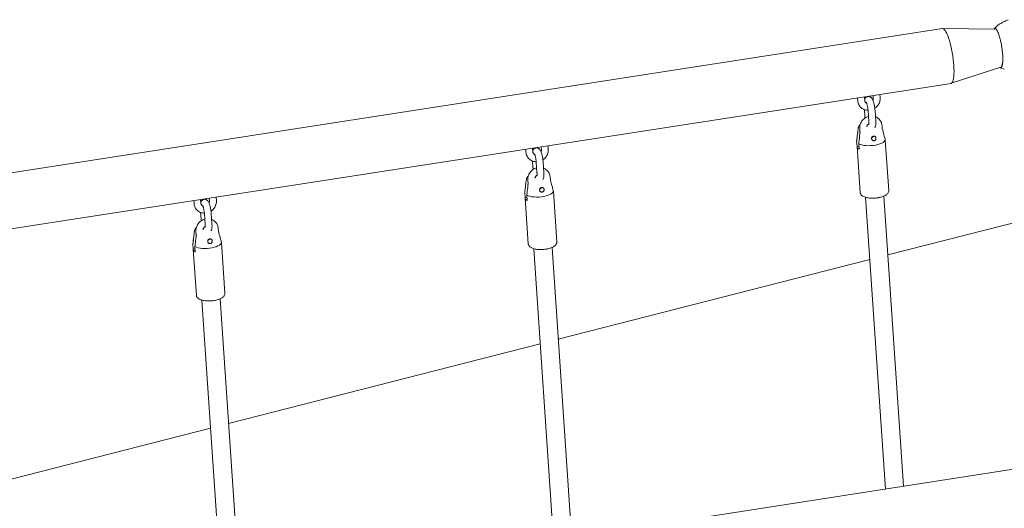
# Model space of a CAD drawing. Units: millimetres. Extents: x 0 to 2970, y 0 to 2103.
# Drawn here: x 2148 to 2234, y 1843 to 1886 of the extents above; entities that cross this region are included whole.
import ezdxf

# ---------------------------------------------------------------- set-up
doc = ezdxf.new("R2010")
doc.units = ezdxf.units.MM
doc.header["$LTSCALE"] = 50

msp = doc.modelspace()

# ---------------------------------------------------------------- linework, layer by layer
at = {"color": 7, "linetype": 'Continuous', "lineweight": 15}
for p, q in [((2233.358, 1885.309), (2233.325, 1885.273)), ((2228.776, 1885.235), (2098.906, 1865.147)), ((2233.343, 1885.202), (2228.794, 1885.237)), ((2233.264, 1885.208), (2233.259, 1885.203)), ((2233.264, 1885.208), (2233.271, 1885.222)), ((2229.532, 1880.466), (2233.858, 1881.874)), ((2233.828, 1881.822), (2234.161, 1881.711)), ((2099.644, 1860.373), (2229.515, 1880.462)), ((2221.971, 1878.982), (2221.951, 1879.292)), ((2222.708, 1879.409), (2222.725, 1879.151)), ((2223.324, 1879.191), (2223.303, 1879.501)), ((2221.355, 1879.2), (2221.373, 1878.942)), ((2221.948, 1878.173), (2221.986, 1877.618)), ((2222.275, 1878.064), (2222.337, 1877.137)), ((2222.936, 1877.177), (2222.873, 1878.104)), ((2222.224, 1876.721), (2222.153, 1876.71)), ((2222.171, 1876.745), (2222.184, 1876.715)), ((2223.505, 1876.501), (2223.487, 1876.781)), ((2221.536, 1876.531), (2221.562, 1876.137)), ((2194.346, 1874.709), (2194.325, 1875.019)), ((2221.272, 1875.433), (2221.273, 1875.44)), ((2221.272, 1875.433), (2221.304, 1874.969)), ((2221.312, 1875.768), (2221.273, 1875.44)), ((2221.462, 1874.994), (2221.304, 1874.969)), ((2221.48, 1874.73), (2221.448, 1875.194)), ((2223.766, 1875.553), (2223.798, 1875.089)), ((2224.069, 1871.124), (2223.798, 1875.114)), ((2192.378, 1874.718), (2192.395, 1874.459)), ((2192.994, 1874.5), (2192.973, 1874.81)), ((2193.73, 1874.927), (2193.747, 1874.668)), ((2221.304, 1874.944), (2221.575, 1870.954)), ((2192.971, 1873.691), (2193.008, 1873.135)), ((2193.297, 1873.582), (2193.36, 1872.654)), ((2193.958, 1872.695), (2193.896, 1873.622)), ((2192.558, 1872.049), (2192.584, 1871.655)), ((2193.246, 1872.238), (2193.176, 1872.227)), ((2193.193, 1872.263), (2193.206, 1872.232)), ((2194.528, 1872.018), (2194.509, 1872.298)), ((2192.294, 1870.951), (2192.295, 1870.958)), ((2192.294, 1870.951), (2192.326, 1870.487)), ((2192.335, 1871.285), (2192.295, 1870.958)), ((2192.502, 1870.248), (2192.47, 1870.712)), ((2194.788, 1871.07), (2194.82, 1870.606)), ((2163.4, 1870.235), (2163.417, 1869.977)), ((2164.016, 1870.017), (2163.995, 1870.327)), ((2164.752, 1870.445), (2164.77, 1870.186)), ((2165.368, 1870.226), (2165.347, 1870.537)), ((2192.484, 1870.511), (2192.326, 1870.487)), ((2192.326, 1870.462), (2192.597, 1866.472)), ((2195.092, 1866.642), (2194.82, 1870.632)), ((2222.055, 1870.523), (2223.787, 1845.074)), ((2225.374, 1845.32), (2223.652, 1870.632)), ((2163.993, 1869.208), (2164.03, 1868.653)), ((2164.319, 1869.099), (2164.382, 1868.172)), ((2164.981, 1868.212), (2164.918, 1869.14)), ((2236.003, 1868.571), (2224.001, 1865.504)), ((2163.58, 1867.566), (2163.607, 1867.173)), ((2164.269, 1867.756), (2164.198, 1867.745)), ((2164.215, 1867.78), (2164.229, 1867.75)), ((2165.55, 1867.536), (2165.531, 1867.816)), ((2163.357, 1866.803), (2163.317, 1866.476)), ((2163.317, 1866.469), (2163.317, 1866.476)), ((2163.317, 1866.469), (2163.348, 1866.005)), ((2165.811, 1866.588), (2165.842, 1866.124)), ((2163.506, 1866.029), (2163.348, 1866.005)), ((2163.348, 1865.979), (2163.62, 1861.99)), ((2163.524, 1865.765), (2163.492, 1866.229)), ((2166.114, 1862.159), (2165.842, 1866.149)), ((2193.078, 1866.041), (2194.809, 1840.592)), ((2196.396, 1840.837), (2194.674, 1866.15)), ((2222.424, 1865.101), (2195.218, 1858.147)), ((2164.1, 1861.558), (2165.831, 1836.109)), ((2167.418, 1836.355), (2165.696, 1861.667)), ((2193.642, 1857.745), (2166.436, 1850.791)), ((2164.86, 1850.388), (2137.654, 1843.435)), ((2245.834, 1848.485), (2115.964, 1828.396))]:
    msp.add_line(p, q, dxfattribs=at)
at = {"color": 7, "linetype": 'Continuous', "lineweight": 15, "flags": 128}
for points in [[(2229.771, 1881.502), (2229.766, 1881.75), (2229.752, 1882.013), (2229.73, 1882.289), (2229.699, 1882.573), (2229.66, 1882.861), (2229.613, 1883.149), (2229.56, 1883.432), (2229.501, 1883.707), (2229.436, 1883.969), (2229.367, 1884.215), (2229.295, 1884.441), (2229.221, 1884.644), (2229.146, 1884.821), (2229.07, 1884.969), (2228.996, 1885.086), (2228.924, 1885.17), (2228.855, 1885.221), (2228.79, 1885.237), (2228.776, 1885.235)], [(2229.146, 1884.821), (2229.07, 1884.969), (2228.996, 1885.086), (2228.924, 1885.17), (2228.855, 1885.221), (2228.79, 1885.237), (2228.776, 1885.235)], [(2229.515, 1880.462), (2229.56, 1880.48), (2229.613, 1880.533), (2229.66, 1880.62), (2229.699, 1880.74), (2229.73, 1880.89), (2229.752, 1881.069), (2229.766, 1881.274), (2229.771, 1881.502), (2229.766, 1881.75), (2229.752, 1882.013), (2229.73, 1882.289), (2229.699, 1882.573), (2229.66, 1882.861), (2229.613, 1883.149), (2229.56, 1883.432), (2229.501, 1883.707), (2229.436, 1883.969), (2229.367, 1884.215), (2229.295, 1884.441), (2229.221, 1884.644), (2229.146, 1884.821)], [(2233.858, 1881.874), (2233.868, 1881.878), (2233.914, 1881.918), (2233.953, 1881.993), (2233.984, 1882.101), (2234.006, 1882.24), (2234.02, 1882.406), (2234.025, 1882.597)], [(2229.515, 1880.462), (2229.56, 1880.48), (2229.613, 1880.533), (2229.66, 1880.62), (2229.699, 1880.74), (2229.73, 1880.89), (2229.752, 1881.069), (2229.766, 1881.274), (2229.771, 1881.502)], [(2223.766, 1875.553), (2223.742, 1875.473), (2223.681, 1875.394), (2223.586, 1875.317), (2223.46, 1875.246), (2223.307, 1875.182), (2223.13, 1875.128), (2222.935, 1875.084), (2222.728, 1875.052), (2222.515, 1875.032), (2222.302, 1875.027), (2222.096, 1875.035), (2221.902, 1875.057), (2221.726, 1875.091), (2221.573, 1875.137), (2221.448, 1875.194)], [(2223.798, 1875.089), (2223.797, 1875.121), (2223.794, 1875.139)], [(2194.788, 1871.07), (2194.764, 1870.991), (2194.703, 1870.911), (2194.609, 1870.835), (2194.483, 1870.764), (2194.329, 1870.7), (2194.152, 1870.645), (2193.958, 1870.601), (2193.751, 1870.569), (2193.538, 1870.55), (2193.325, 1870.545), (2193.118, 1870.553), (2192.924, 1870.574), (2192.748, 1870.609), (2192.595, 1870.655), (2192.47, 1870.712)], [(2194.82, 1870.606), (2194.819, 1870.639), (2194.817, 1870.656)], [(2165.811, 1866.588), (2165.786, 1866.508), (2165.726, 1866.429), (2165.631, 1866.353), (2165.505, 1866.281), (2165.351, 1866.218), (2165.174, 1866.163), (2164.98, 1866.119), (2164.773, 1866.087), (2164.56, 1866.068), (2164.347, 1866.062), (2164.14, 1866.07), (2163.946, 1866.092), (2163.77, 1866.126), (2163.617, 1866.173), (2163.492, 1866.229)], [(2165.842, 1866.124), (2165.842, 1866.157), (2165.839, 1866.174)]]:
    msp.add_lwpolyline(points, dxfattribs=at)
at = {"color": 7, "linetype": 'Continuous', "lineweight": 15}
for centre, radius, start, end in [((2222.547, 1875.96), 0.219, 283.52648, 329.69009), ((2221.577, 1874.986), 0.274, 183.49583, 249.1114), ((2193.569, 1871.478), 0.219, 283.52648, 329.69009), ((2192.599, 1870.504), 0.274, 183.49583, 249.1114), ((2164.592, 1866.995), 0.219, 283.52648, 329.69009), ((2163.622, 1866.021), 0.274, 183.49583, 249.1114)]:
    msp.add_arc(centre, radius, start, end, dxfattribs=at)
for points, knots in [([(2234.496, 1886.015), (2234.434, 1885.983), (2234.303, 1885.917), (2234.083, 1885.814), (2233.806, 1885.684), (2233.527, 1885.48), (2233.353, 1885.305), (2233.271, 1885.222)], [0, 0, 0, 0, 0.142547, 0.302505, 0.492732, 0.760877, 1, 1, 1, 1]), ([(2233.359, 1885.308), (2233.354, 1885.304), (2233.325, 1885.277), (2233.296, 1885.247), (2233.271, 1885.222)], [0, 0, 0, 0, 0.152202, 1, 1, 1, 1]), ([(2233.271, 1885.222), (2233.288, 1885.234), (2233.323, 1885.26), (2233.385, 1885.244), (2233.454, 1885.186), (2233.527, 1885.079), (2233.604, 1884.927), (2233.679, 1884.737), (2233.752, 1884.511), (2233.831, 1884.221), (2233.879, 1883.99), (2233.906, 1883.854)], [0, 0, 0, 0, 0.098481, 0.199416, 0.305326, 0.414311, 0.520099, 0.628946, 0.734879, 0.843889, 1, 1, 1, 1]), ([(2233.906, 1883.854), (2233.922, 1883.766), (2233.954, 1883.589), (2233.991, 1883.314), (2234.019, 1883.035), (2234.036, 1882.767), (2234.04, 1882.518), (2234.031, 1882.3), (2234.009, 1882.116), (2233.972, 1881.946), (2233.931, 1881.886), (2233.906, 1881.85)], [0, 0, 0, 0, 0.098481, 0.199416, 0.305326, 0.414311, 0.520099, 0.628946, 0.734879, 0.843889, 1, 1, 1, 1]), ([(2233.78, 1881.848), (2233.793, 1881.838), (2233.84, 1881.804), (2233.879, 1881.831), (2233.906, 1881.85)], [0, 0, 0, 0, 0.288229, 1, 1, 1, 1]), ([(2222.873, 1878.104), (2222.871, 1878.131), (2222.866, 1878.21), (2222.849, 1878.345), (2222.823, 1878.507), (2222.79, 1878.663), (2222.751, 1878.81), (2222.705, 1878.945), (2222.654, 1879.061), (2222.6, 1879.151), (2222.537, 1879.222), (2222.467, 1879.275), (2222.381, 1879.311), (2222.281, 1879.322), (2222.181, 1879.302), (2222.096, 1879.255), (2222.034, 1879.195), (2221.991, 1879.131), (2221.974, 1879.088), (2221.966, 1879.067)], [0, 0, 0, 0, 0.03907, 0.113834, 0.188126, 0.262564, 0.337808, 0.415148, 0.497464, 0.573257, 0.623245, 0.671633, 0.719599, 0.76795, 0.821759, 0.86917, 0.913385, 0.957924, 1, 1, 1, 1]), ([(2221.373, 1878.942), (2221.376, 1878.906), (2221.386, 1878.814), (2221.428, 1878.671), (2221.504, 1878.521), (2221.607, 1878.389), (2221.732, 1878.279), (2221.877, 1878.193), (2222.036, 1878.137), (2222.169, 1878.11), (2222.249, 1878.112), (2222.271, 1878.113)], [0, 0, 0, 0, 0.079454, 0.205193, 0.330383, 0.454858, 0.578917, 0.702848, 0.827037, 0.951785, 1, 1, 1, 1]), ([(2222.138, 1878.742), (2222.132, 1878.744), (2222.097, 1878.756), (2222.048, 1878.799), (2221.998, 1878.867), (2221.976, 1878.933), (2221.972, 1878.973), (2221.971, 1878.982)], [0, 0, 0, 0, 0.051029, 0.333331, 0.633068, 0.912436, 1, 1, 1, 1]), ([(2222.113, 1878.795), (2222.113, 1878.795), (2222.113, 1878.795), (2222.127, 1878.769), (2222.148, 1878.719), (2222.175, 1878.64), (2222.203, 1878.537), (2222.229, 1878.415), (2222.252, 1878.283), (2222.267, 1878.163), (2222.273, 1878.093), (2222.275, 1878.064)], [0, 0, 0, 0, 0.051684, 0.139981, 0.243455, 0.361485, 0.490246, 0.625598, 0.764375, 0.904371, 1, 1, 1, 1]), ([(2222.725, 1879.151), (2222.725, 1879.138), (2222.727, 1879.094), (2222.718, 1879.034), (2222.695, 1878.989), (2222.689, 1878.977)], [0, 0, 0, 0, 0.227054, 0.792491, 1, 1, 1, 1]), ([(2222.855, 1878.284), (2222.86, 1878.287), (2222.917, 1878.319), (2223.012, 1878.403), (2223.132, 1878.536), (2223.225, 1878.69), (2223.291, 1878.854), (2223.326, 1879.024), (2223.325, 1879.137), (2223.324, 1879.191)], [0, 0, 0, 0, 0.015773, 0.18111, 0.346852, 0.512756, 0.678556, 0.843927, 1, 1, 1, 1]), ([(2222.308, 1877.577), (2222.253, 1877.559), (2222.141, 1877.523), (2221.986, 1877.433), (2221.846, 1877.321), (2221.728, 1877.185), (2221.634, 1877.033), (2221.569, 1876.868), (2221.533, 1876.698), (2221.535, 1876.586), (2221.536, 1876.531)], [0, 0, 0, 0, 0.123043, 0.248779, 0.374974, 0.501479, 0.628106, 0.754655, 0.880876, 1, 1, 1, 1]), ([(2221.986, 1877.618), (2221.988, 1877.591), (2221.992, 1877.532), (2222, 1877.471), (2222.004, 1877.438)], [0, 0, 0, 0, 0.45979, 1, 1, 1, 1]), ([(2221.562, 1876.808), (2221.541, 1876.793), (2221.483, 1876.749), (2221.429, 1876.655), (2221.414, 1876.581), (2221.408, 1876.551)], [0, 0, 0, 0, 0.24117, 0.695373, 1, 1, 1, 1]), ([(2221.571, 1876.853), (2221.562, 1876.846), (2221.525, 1876.813), (2221.473, 1876.74), (2221.429, 1876.65), (2221.415, 1876.591), (2221.41, 1876.57)], [0, 0, 0, 0, 0.1044986, 0.4679553, 0.8124906, 1, 1, 1, 1]), ([(2222.149, 1876.686), (2222.15, 1876.693), (2222.156, 1876.733), (2222.197, 1876.805), (2222.26, 1876.886), (2222.315, 1876.924), (2222.34, 1876.94)], [0, 0, 0, 0, 0.0809134, 0.4158975, 0.7423296, 1, 1, 1, 1]), ([(2222.337, 1877.137), (2222.339, 1877.116), (2222.342, 1877.056), (2222.343, 1876.974), (2222.339, 1876.906), (2222.332, 1876.866), (2222.332, 1876.863), (2222.331, 1876.862)], [0, 0, 0, 0, 0.147815, 0.421797, 0.652387, 0.853941, 1, 1, 1, 1]), ([(2222.85, 1876.57), (2222.856, 1876.577), (2222.878, 1876.609), (2222.901, 1876.671), (2222.926, 1876.765), (2222.94, 1876.881), (2222.944, 1877.022), (2222.939, 1877.125), (2222.936, 1877.177)], [0, 0, 0, 0, 0.044541, 0.17948, 0.345059, 0.574533, 0.784556, 1, 1, 1, 1]), ([(2223.487, 1876.781), (2223.483, 1876.816), (2223.473, 1876.908), (2223.431, 1877.051), (2223.355, 1877.201), (2223.253, 1877.333), (2223.127, 1877.442), (2223.011, 1877.516), (2222.934, 1877.541), (2222.911, 1877.549)], [0, 0, 0, 0, 0.104908, 0.270928, 0.436224, 0.600576, 0.764377, 0.92801, 1, 1, 1, 1]), ([(2221.408, 1876.551), (2221.398, 1876.471), (2221.365, 1876.204), (2221.32, 1875.832), (2221.285, 1875.539), (2221.272, 1875.433)], [0, 0, 0, 0, 0.213398, 0.717619, 1, 1, 1, 1]), ([(2221.448, 1875.194), (2221.461, 1875.299), (2221.502, 1875.648), (2221.545, 1875.997), (2221.575, 1876.24)], [0, 0, 0, 0, 0.3017388, 1, 1, 1, 1]), ([(2222.892, 1875.512), (2222.907, 1875.53), (2222.937, 1875.566), (2222.959, 1875.634), (2222.96, 1875.704), (2222.939, 1875.769), (2222.899, 1875.819), (2222.844, 1875.851), (2222.781, 1875.862), (2222.715, 1875.853), (2222.654, 1875.822), (2222.605, 1875.774), (2222.575, 1875.714), (2222.566, 1875.648), (2222.58, 1875.582), (2222.616, 1875.523), (2222.67, 1875.479), (2222.735, 1875.457), (2222.801, 1875.459), (2222.855, 1875.481), (2222.881, 1875.503), (2222.892, 1875.512)], [0, 0, 0, 0, 0.055217, 0.110392, 0.166297, 0.22107, 0.274259, 0.326928, 0.379859, 0.433011, 0.486188, 0.539348, 0.592303, 0.64497, 0.698054, 0.752592, 0.80844, 0.86361, 0.916166, 0.96668, 1, 1, 1, 1]), ([(2223.503, 1876.53), (2223.517, 1876.481), (2223.578, 1876.254), (2223.666, 1875.928), (2223.74, 1875.652), (2223.766, 1875.553)], [0, 0, 0, 0, 0.152907, 0.695904, 1, 1, 1, 1]), ([(2192.395, 1874.459), (2192.399, 1874.424), (2192.408, 1874.332), (2192.45, 1874.189), (2192.526, 1874.039), (2192.629, 1873.907), (2192.755, 1873.796), (2192.899, 1873.711), (2193.058, 1873.655), (2193.191, 1873.627), (2193.271, 1873.63), (2193.293, 1873.63)], [0, 0, 0, 0, 0.079454, 0.205193, 0.330383, 0.454858, 0.578917, 0.702848, 0.827037, 0.951785, 1, 1, 1, 1]), ([(2193.896, 1873.622), (2193.894, 1873.649), (2193.888, 1873.728), (2193.872, 1873.863), (2193.845, 1874.024), (2193.812, 1874.18), (2193.773, 1874.327), (2193.728, 1874.463), (2193.677, 1874.579), (2193.622, 1874.669), (2193.56, 1874.74), (2193.49, 1874.792), (2193.403, 1874.828), (2193.303, 1874.839), (2193.203, 1874.819), (2193.118, 1874.772), (2193.056, 1874.712), (2193.013, 1874.648), (2192.996, 1874.605), (2192.988, 1874.585)], [0, 0, 0, 0, 0.03907, 0.113834, 0.188126, 0.262564, 0.337808, 0.415148, 0.497464, 0.573257, 0.623245, 0.671633, 0.719599, 0.76795, 0.821759, 0.86917, 0.913385, 0.957924, 1, 1, 1, 1]), ([(2193.16, 1874.259), (2193.155, 1874.261), (2193.119, 1874.273), (2193.071, 1874.316), (2193.02, 1874.384), (2192.998, 1874.45), (2192.995, 1874.49), (2192.994, 1874.5)], [0, 0, 0, 0, 0.051029, 0.333331, 0.633068, 0.912436, 1, 1, 1, 1]), ([(2193.135, 1874.313), (2193.135, 1874.313), (2193.136, 1874.313), (2193.15, 1874.287), (2193.17, 1874.236), (2193.197, 1874.158), (2193.225, 1874.054), (2193.252, 1873.933), (2193.274, 1873.801), (2193.289, 1873.681), (2193.295, 1873.61), (2193.297, 1873.582)], [0, 0, 0, 0, 0.051684, 0.139981, 0.243455, 0.361485, 0.490246, 0.625598, 0.764375, 0.904371, 1, 1, 1, 1]), ([(2193.747, 1874.668), (2193.748, 1874.656), (2193.749, 1874.612), (2193.741, 1874.551), (2193.717, 1874.507), (2193.711, 1874.495)], [0, 0, 0, 0, 0.227054, 0.792491, 1, 1, 1, 1]), ([(2193.878, 1873.802), (2193.883, 1873.804), (2193.94, 1873.836), (2194.034, 1873.921), (2194.154, 1874.054), (2194.248, 1874.207), (2194.313, 1874.372), (2194.349, 1874.542), (2194.347, 1874.654), (2194.346, 1874.709)], [0, 0, 0, 0, 0.015773, 0.18111, 0.346852, 0.512756, 0.678556, 0.843927, 1, 1, 1, 1]), ([(2193.33, 1873.094), (2193.275, 1873.077), (2193.163, 1873.04), (2193.009, 1872.951), (2192.869, 1872.838), (2192.75, 1872.703), (2192.656, 1872.55), (2192.591, 1872.385), (2192.555, 1872.216), (2192.557, 1872.103), (2192.558, 1872.049)], [0, 0, 0, 0, 0.123043, 0.248779, 0.374974, 0.501479, 0.628106, 0.754655, 0.880876, 1, 1, 1, 1]), ([(2193.008, 1873.135), (2193.01, 1873.108), (2193.014, 1873.05), (2193.022, 1872.989), (2193.026, 1872.956)], [0, 0, 0, 0, 0.45979, 1, 1, 1, 1]), ([(2193.171, 1872.203), (2193.172, 1872.211), (2193.179, 1872.251), (2193.219, 1872.323), (2193.282, 1872.404), (2193.338, 1872.441), (2193.362, 1872.458)], [0, 0, 0, 0, 0.080913, 0.415898, 0.74233, 1, 1, 1, 1]), ([(2193.36, 1872.654), (2193.361, 1872.634), (2193.364, 1872.574), (2193.365, 1872.492), (2193.361, 1872.423), (2193.355, 1872.384), (2193.354, 1872.381), (2193.353, 1872.38)], [0, 0, 0, 0, 0.147815, 0.421797, 0.652387, 0.853941, 1, 1, 1, 1]), ([(2193.873, 1872.087), (2193.878, 1872.095), (2193.9, 1872.126), (2193.923, 1872.188), (2193.949, 1872.282), (2193.962, 1872.398), (2193.966, 1872.539), (2193.961, 1872.643), (2193.958, 1872.695)], [0, 0, 0, 0, 0.044541, 0.17948, 0.345059, 0.574533, 0.784556, 1, 1, 1, 1]), ([(2194.509, 1872.298), (2194.505, 1872.334), (2194.496, 1872.426), (2194.454, 1872.569), (2194.378, 1872.719), (2194.275, 1872.851), (2194.149, 1872.96), (2194.033, 1873.033), (2193.957, 1873.059), (2193.933, 1873.067)], [0, 0, 0, 0, 0.104908, 0.270928, 0.436224, 0.600576, 0.764377, 0.92801, 1, 1, 1, 1]), ([(2192.43, 1872.068), (2192.42, 1871.989), (2192.387, 1871.722), (2192.342, 1871.349), (2192.307, 1871.056), (2192.294, 1870.951)], [0, 0, 0, 0, 0.213398, 0.717619, 1, 1, 1, 1]), ([(2192.584, 1872.326), (2192.564, 1872.311), (2192.505, 1872.267), (2192.452, 1872.172), (2192.436, 1872.098), (2192.43, 1872.068)], [0, 0, 0, 0, 0.24117, 0.695373, 1, 1, 1, 1]), ([(2192.593, 1872.37), (2192.585, 1872.363), (2192.547, 1872.331), (2192.496, 1872.257), (2192.451, 1872.167), (2192.438, 1872.108), (2192.433, 1872.088)], [0, 0, 0, 0, 0.104499, 0.467955, 0.812491, 1, 1, 1, 1]), ([(2192.47, 1870.712), (2192.483, 1870.817), (2192.525, 1871.166), (2192.567, 1871.514), (2192.597, 1871.758)], [0, 0, 0, 0, 0.301739, 1, 1, 1, 1]), ([(2194.526, 1872.048), (2194.539, 1871.998), (2194.6, 1871.772), (2194.688, 1871.446), (2194.762, 1871.17), (2194.788, 1871.07)], [0, 0, 0, 0, 0.152907, 0.695904, 1, 1, 1, 1]), ([(2193.914, 1871.03), (2193.929, 1871.048), (2193.96, 1871.083), (2193.981, 1871.152), (2193.982, 1871.222), (2193.961, 1871.286), (2193.921, 1871.336), (2193.867, 1871.368), (2193.803, 1871.38), (2193.737, 1871.37), (2193.676, 1871.34), (2193.627, 1871.292), (2193.597, 1871.232), (2193.588, 1871.165), (2193.603, 1871.1), (2193.638, 1871.041), (2193.692, 1870.997), (2193.757, 1870.975), (2193.823, 1870.977), (2193.877, 1870.998), (2193.903, 1871.021), (2193.914, 1871.03)], [0, 0, 0, 0, 0.055217, 0.110392, 0.166297, 0.22107, 0.274259, 0.326928, 0.379859, 0.433011, 0.486188, 0.539348, 0.592303, 0.64497, 0.698054, 0.752592, 0.80844, 0.86361, 0.916166, 0.96668, 1, 1, 1, 1]), ([(2221.58, 1870.952), (2221.58, 1870.933), (2221.582, 1870.879), (2221.62, 1870.799), (2221.681, 1870.717), (2221.767, 1870.646), (2221.878, 1870.583), (2222.017, 1870.529), (2222.18, 1870.489), (2222.358, 1870.461), (2222.546, 1870.448), (2222.74, 1870.447), (2222.932, 1870.458), (2223.056, 1870.475), (2223.116, 1870.483)], [0, 0, 0, 0, 0.038941, 0.109455, 0.180513, 0.257888, 0.34566, 0.442173, 0.539334, 0.634336, 0.727723, 0.820182, 0.912224, 1, 1, 1, 1]), ([(2223.116, 1870.483), (2223.149, 1870.488), (2223.245, 1870.504), (2223.396, 1870.539), (2223.563, 1870.592), (2223.715, 1870.655), (2223.843, 1870.73), (2223.943, 1870.812), (2224.016, 1870.902), (2224.057, 1870.997), (2224.075, 1871.074), (2224.068, 1871.115), (2224.066, 1871.123)], [0, 0, 0, 0, 0.064069, 0.186335, 0.309826, 0.435532, 0.564874, 0.68569, 0.791613, 0.886621, 0.97692, 1, 1, 1, 1]), ([(2163.417, 1869.977), (2163.421, 1869.941), (2163.43, 1869.849), (2163.473, 1869.707), (2163.548, 1869.556), (2163.651, 1869.424), (2163.777, 1869.314), (2163.921, 1869.229), (2164.08, 1869.172), (2164.214, 1869.145), (2164.293, 1869.147), (2164.315, 1869.148)], [0, 0, 0, 0, 0.079455, 0.205193, 0.330383, 0.454858, 0.578917, 0.702848, 0.827037, 0.951785, 1, 1, 1, 1]), ([(2164.918, 1869.14), (2164.916, 1869.167), (2164.91, 1869.245), (2164.894, 1869.381), (2164.867, 1869.542), (2164.834, 1869.698), (2164.795, 1869.845), (2164.75, 1869.98), (2164.699, 1870.097), (2164.644, 1870.187), (2164.582, 1870.257), (2164.512, 1870.31), (2164.425, 1870.346), (2164.325, 1870.357), (2164.225, 1870.337), (2164.141, 1870.29), (2164.078, 1870.23), (2164.035, 1870.166), (2164.018, 1870.123), (2164.01, 1870.102)], [0, 0, 0, 0, 0.03907, 0.113834, 0.188126, 0.262564, 0.337808, 0.415148, 0.497464, 0.573257, 0.623245, 0.671633, 0.719599, 0.76795, 0.821759, 0.86917, 0.913385, 0.957924, 1, 1, 1, 1]), ([(2164.182, 1869.777), (2164.177, 1869.779), (2164.142, 1869.791), (2164.093, 1869.834), (2164.042, 1869.902), (2164.021, 1869.968), (2164.017, 1870.008), (2164.016, 1870.017)], [0, 0, 0, 0, 0.051028, 0.333331, 0.633068, 0.912436, 1, 1, 1, 1]), ([(2164.158, 1869.831), (2164.158, 1869.831), (2164.158, 1869.83), (2164.172, 1869.804), (2164.193, 1869.754), (2164.219, 1869.675), (2164.247, 1869.572), (2164.274, 1869.45), (2164.296, 1869.318), (2164.312, 1869.198), (2164.317, 1869.128), (2164.319, 1869.099)], [0, 0, 0, 0, 0.051684, 0.139981, 0.243455, 0.361485, 0.490246, 0.625598, 0.764375, 0.904371, 1, 1, 1, 1]), ([(2164.77, 1870.186), (2164.77, 1870.173), (2164.771, 1870.13), (2164.763, 1870.069), (2164.739, 1870.024), (2164.733, 1870.012)], [0, 0, 0, 0, 0.227054, 0.792491, 1, 1, 1, 1]), ([(2164.9, 1869.319), (2164.905, 1869.322), (2164.962, 1869.354), (2165.056, 1869.439), (2165.176, 1869.572), (2165.27, 1869.725), (2165.335, 1869.89), (2165.371, 1870.059), (2165.369, 1870.172), (2165.368, 1870.226)], [0, 0, 0, 0, 0.015773, 0.18111, 0.346852, 0.512756, 0.678556, 0.843927, 1, 1, 1, 1]), ([(2164.352, 1868.612), (2164.297, 1868.594), (2164.185, 1868.558), (2164.031, 1868.469), (2163.891, 1868.356), (2163.772, 1868.221), (2163.678, 1868.068), (2163.613, 1867.903), (2163.577, 1867.733), (2163.579, 1867.621), (2163.58, 1867.566)], [0, 0, 0, 0, 0.123042, 0.248779, 0.374974, 0.501478, 0.628106, 0.754655, 0.880876, 1, 1, 1, 1]), ([(2164.03, 1868.653), (2164.032, 1868.626), (2164.036, 1868.568), (2164.044, 1868.506), (2164.048, 1868.473)], [0, 0, 0, 0, 0.45979, 1, 1, 1, 1]), ([(2164.382, 1868.172), (2164.383, 1868.151), (2164.387, 1868.091), (2164.387, 1868.009), (2164.383, 1867.941), (2164.377, 1867.902), (2164.376, 1867.899), (2164.376, 1867.897)], [0, 0, 0, 0, 0.147815, 0.421797, 0.652387, 0.853941, 1, 1, 1, 1]), ([(2164.895, 1867.605), (2164.9, 1867.613), (2164.923, 1867.644), (2164.946, 1867.706), (2164.971, 1867.8), (2164.984, 1867.916), (2164.989, 1868.057), (2164.983, 1868.16), (2164.981, 1868.212)], [0, 0, 0, 0, 0.044541, 0.17948, 0.345059, 0.574533, 0.784556, 1, 1, 1, 1]), ([(2165.531, 1867.816), (2165.527, 1867.851), (2165.518, 1867.943), (2165.476, 1868.086), (2165.4, 1868.236), (2165.297, 1868.369), (2165.171, 1868.478), (2165.055, 1868.551), (2164.979, 1868.576), (2164.955, 1868.584)], [0, 0, 0, 0, 0.104908, 0.270928, 0.436224, 0.600576, 0.764377, 0.92801, 1, 1, 1, 1]), ([(2163.452, 1867.586), (2163.442, 1867.507), (2163.41, 1867.239), (2163.364, 1866.867), (2163.329, 1866.574), (2163.317, 1866.469)], [0, 0, 0, 0, 0.213398, 0.717619, 1, 1, 1, 1]), ([(2163.606, 1867.843), (2163.586, 1867.828), (2163.527, 1867.784), (2163.474, 1867.69), (2163.458, 1867.616), (2163.452, 1867.586)], [0, 0, 0, 0, 0.24117, 0.695373, 1, 1, 1, 1]), ([(2163.615, 1867.888), (2163.607, 1867.881), (2163.569, 1867.849), (2163.518, 1867.775), (2163.474, 1867.685), (2163.46, 1867.626), (2163.455, 1867.605)], [0, 0, 0, 0, 0.104498, 0.467955, 0.812491, 1, 1, 1, 1]), ([(2163.492, 1866.229), (2163.505, 1866.335), (2163.547, 1866.683), (2163.589, 1867.032), (2163.619, 1867.275)], [0, 0, 0, 0, 0.301739, 1, 1, 1, 1]), ([(2164.193, 1867.721), (2164.194, 1867.729), (2164.201, 1867.769), (2164.241, 1867.84), (2164.305, 1867.922), (2164.36, 1867.959), (2164.384, 1867.975)], [0, 0, 0, 0, 0.0809134, 0.4158977, 0.7423298, 1, 1, 1, 1]), ([(2165.548, 1867.566), (2165.561, 1867.516), (2165.623, 1867.289), (2165.71, 1866.963), (2165.784, 1866.687), (2165.811, 1866.588)], [0, 0, 0, 0, 0.152908, 0.695904, 1, 1, 1, 1]), ([(2164.936, 1866.548), (2164.951, 1866.565), (2164.982, 1866.601), (2165.003, 1866.669), (2165.004, 1866.74), (2164.983, 1866.804), (2164.943, 1866.854), (2164.889, 1866.886), (2164.825, 1866.898), (2164.759, 1866.888), (2164.698, 1866.857), (2164.65, 1866.81), (2164.619, 1866.749), (2164.611, 1866.683), (2164.625, 1866.617), (2164.66, 1866.559), (2164.714, 1866.515), (2164.779, 1866.492), (2164.845, 1866.495), (2164.899, 1866.516), (2164.926, 1866.539), (2164.936, 1866.548)], [0, 0, 0, 0, 0.055217, 0.110392, 0.166297, 0.22107, 0.274259, 0.326928, 0.379859, 0.433011, 0.486188, 0.539348, 0.592303, 0.64497, 0.698054, 0.752592, 0.80844, 0.86361, 0.916166, 0.96668, 1, 1, 1, 1]), ([(2192.602, 1866.469), (2192.602, 1866.45), (2192.605, 1866.397), (2192.642, 1866.317), (2192.703, 1866.234), (2192.789, 1866.163), (2192.9, 1866.1), (2193.039, 1866.047), (2193.202, 1866.006), (2193.381, 1865.979), (2193.569, 1865.965), (2193.762, 1865.965), (2193.954, 1865.975), (2194.078, 1865.992), (2194.139, 1866)], [0, 0, 0, 0, 0.038941, 0.109455, 0.180513, 0.257888, 0.34566, 0.442173, 0.539334, 0.634336, 0.727723, 0.820182, 0.912224, 1, 1, 1, 1]), ([(2194.139, 1866), (2194.171, 1866.006), (2194.267, 1866.022), (2194.418, 1866.057), (2194.586, 1866.109), (2194.737, 1866.173), (2194.865, 1866.247), (2194.966, 1866.33), (2195.038, 1866.419), (2195.08, 1866.514), (2195.097, 1866.591), (2195.09, 1866.632), (2195.089, 1866.64)], [0, 0, 0, 0, 0.064069, 0.186335, 0.309826, 0.435532, 0.564874, 0.68569, 0.791613, 0.886621, 0.97692, 1, 1, 1, 1]), ([(2165.161, 1861.518), (2165.194, 1861.524), (2165.289, 1861.539), (2165.441, 1861.574), (2165.608, 1861.627), (2165.759, 1861.691), (2165.888, 1861.765), (2165.988, 1861.848), (2166.06, 1861.937), (2166.102, 1862.032), (2166.119, 1862.109), (2166.112, 1862.15), (2166.111, 1862.158)], [0, 0, 0, 0, 0.064069, 0.186335, 0.309826, 0.435532, 0.564874, 0.68569, 0.791613, 0.886621, 0.97692, 1, 1, 1, 1]), ([(2163.624, 1861.987), (2163.625, 1861.968), (2163.627, 1861.915), (2163.664, 1861.834), (2163.726, 1861.752), (2163.811, 1861.681), (2163.922, 1861.618), (2164.062, 1861.565), (2164.225, 1861.524), (2164.403, 1861.497), (2164.591, 1861.483), (2164.784, 1861.482), (2164.976, 1861.493), (2165.1, 1861.51), (2165.161, 1861.518)], [0, 0, 0, 0, 0.038941, 0.109455, 0.180513, 0.257888, 0.34566, 0.442173, 0.539334, 0.634336, 0.727723, 0.820182, 0.912224, 1, 1, 1, 1])]:
    msp.add_open_spline(points, degree=3, knots=knots, dxfattribs=at)

doc.saveas('drawing.dxf')
